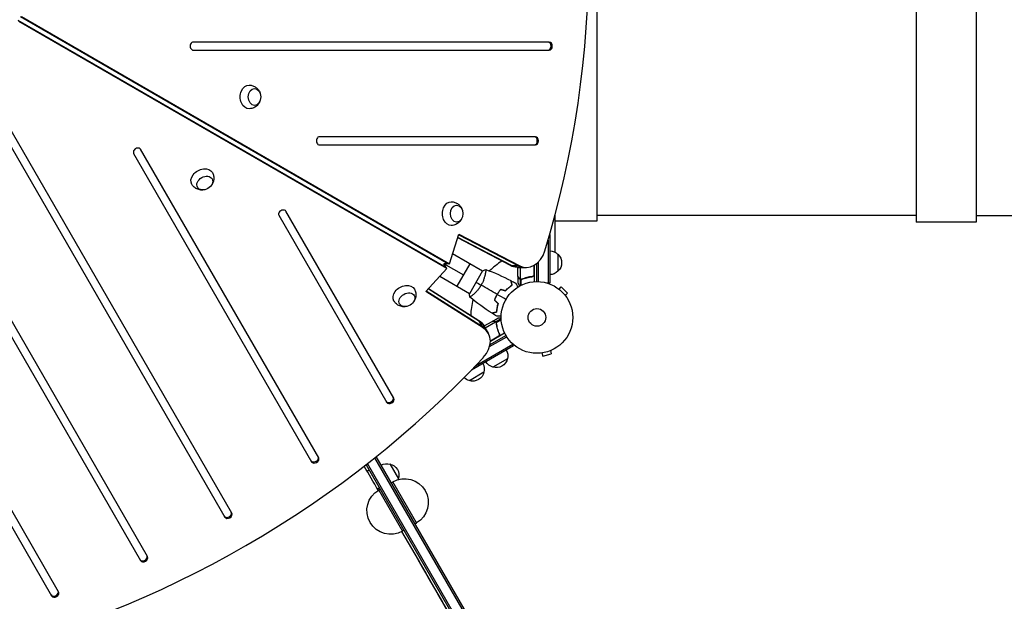
# Model space of a CAD drawing. Units: millimetres. Extents: x -5684 to 5219, y -4861 to 6090.
# Drawn here: x -751 to 704, y 1721 to 2581 of the extents above; entities that cross this region are included whole.
import ezdxf

# ---------------------------------------------------------------- set-up
doc = ezdxf.new("R2010")
doc.units = ezdxf.units.MM
doc.header["$LTSCALE"] = 20
doc.layers.add('2d', color=230, linetype='Continuous')

msp = doc.modelspace()

# ---------------------------------------------------------------- linework, layer by layer
at = {"layer": '2d'}
for p, q in [((102.5, 2283.6), (102.5, 3079.6)), ((573.8, 3081.7), (573.8, 2281.6)), ((662.7, 3081.7), (662.7, 2281.6)), ((-120.6, 2214.3), (-753, 2579.4)), ((-119.8, 2212.9), (-752.2, 2578)), ((-749.8, 2585.1), (-117.4, 2219.9)), ((-748.1, 2585.1), (-115.7, 2219.9)), ((31.7, 2547.6), (-494.5, 2547.6)), ((-494.5, 2535.6), (31.7, 2535.6)), ((-437.4, 1851.5), (-797.2, 2474.7)), ((-807.6, 2468.7), (-447.8, 1845.5)), ((11.3, 2407.6), (-307.9, 2407.6)), ((-309.1, 1933.3), (-572.2, 2389.1)), ((-307.9, 2395.6), (11.3, 2395.6)), ((-582.6, 2383.1), (-319.5, 1927.3)), ((-368, 2291.5), (-208.5, 2015.1)), ((-198.1, 2021.1), (-357.6, 2297.5)), ((40.5, 2236.8), (40.5, 2292.3)), ((573.8, 2291.1), (102.5, 2291.1)), ((662.7, 2291.1), (734.2, 2291.1)), ((40.5, 2283.6), (102.5, 2283.6)), ((662.7, 2281.6), (573.8, 2281.6)), ((-115.7, 2219.9), (-101.7, 2263.7)), ((-25.7, 2217.2), (-103.5, 2258)), ((-24, 2217.2), (-103.3, 2258.7)), ((-102, 2262.9), (-14.6, 2217.2)), ((-101.7, 2263.7), (-13, 2217.2)), ((32.5, 2263.4), (32.5, 2191.4)), ((-562, 1787.3), (-825.1, 2243.1)), ((30, 2254.8), (30, 2191.4)), ((-835.5, 2237.1), (-572.4, 1781.3)), ((-67.1, 2209.1), (-111.1, 2234.5)), ((44.5, 2233.9), (44.5, 2208.9)), ((-150.7, 2178.9), (-119.8, 2212.9)), ((-115.7, 2219.9), (-123.9, 2219.9)), ((-119.8, 2212.9), (-123.9, 2219.9)), ((-94.8, 2203.1), (-123.9, 2219.9)), ((-104.3, 2186.7), (-85.3, 2219.6)), ((-25.7, 2217.2), (-13, 2217.2)), ((-14.9, 2214.5), (-2.2, 2214.5)), ((-14.5, 2201.1), (-14.5, 2214.5)), ((-11.3, 2214.5), (-11.3, 2197)), ((9.1, 2217.5), (9.1, 2203)), ((9.3, 2204), (9.3, 2217.6)), ((9.5, 2217.7), (9.5, 2193.5)), ((13.5, 2219.9), (12.8, 2219.9)), ((13.5, 2193.6), (13.5, 2220.5)), ((16, 2193.6), (16, 2222.8)), ((-130.1, 2201.6), (-86.1, 2176.2)), ((-66.8, 2209.5), (-86.3, 2175.7)), ((-62.6, 2206.5), (-62.6, 2206.5)), ((-14.5, 2200.9), (-14.5, 2191.1)), ((-14.5, 2200.9), (-14.4, 2200.9)), ((-12.9, 2198.1), (-12.8, 2198.1)), ((-6.3, 2198.1), (-5.7, 2198.1)), ((5.7, 2200.9), (7.2, 2200.9)), ((-146.7, 2183.3), (-72.4, 2136.3)), ((-11.5, 2196.9), (-11.5, 2187.3)), ((-11.5, 2196.9), (-10.9, 2196.9)), ((-10.3, 2196.6), (-10.3, 2196.6)), ((-10.2, 2196.6), (-10.2, 2188)), ((-9.7, 2196.9), (-9, 2196.9)), ((32.5, 2191.4), (28.6, 2191.4)), ((44.9, 2183.3), (44.9, 2183.3)), ((44.9, 2183.3), (44.9, 2183.3)), ((46.1, 2182.4), (49.5, 2185.8)), ((58.7, 2176.6), (49.5, 2185.8)), ((-66, 2125.2), (-150.7, 2178.9)), ((-66.9, 2126.7), (-150.2, 2179.5)), ((-71.6, 2134.8), (-147.2, 2182.7)), ((-81.6, 2173.6), (-81.6, 2173.6)), ((-46.2, 2172.8), (-46.4, 2172.9)), ((-44.2, 2176.3), (-44.4, 2176.4)), ((55.3, 2173.2), (58.7, 2176.6)), ((56.2, 2172), (56.2, 2172.1)), ((56.2, 2172), (56.2, 2172)), ((-52.7, 2134.7), (-44.2, 2139.6)), ((-66, 2125.2), (-72.4, 2136.3)), ((-58.3, 2117.3), (-64.6, 2128.3)), ((-64.5, 2128), (-52.9, 2134.6)), ((-62.8, 2125.1), (-47.7, 2133.9)), ((-52.7, 2134.7), (-52.7, 2134.6)), ((-49.5, 2134.7), (-49.4, 2134.6)), ((-47.7, 2134.2), (-39.5, 2138.9)), ((-47.7, 2134.2), (-47.4, 2133.6)), ((-47.1, 2133.1), (-47.1, 2133.1)), ((-46.8, 2133.2), (-39.4, 2137.5)), ((-46.8, 2132.6), (-46.5, 2132)), ((-46.2, 2129), (-45.9, 2128.5)), ((-56.4, 2097.4), (-31.1, 2112)), ((-55.7, 2100.7), (-32.4, 2114.1)), ((-55.2, 2105.6), (-34.3, 2117.7)), ((-55.2, 2106), (-42.7, 2113.2)), ((-43.5, 2112.6), (-55.2, 2105.8)), ((-42.6, 2117.2), (-41.9, 2115.9)), ((-21, 2098.8), (-83.3, 2062.8)), ((-77.1, 2069.3), (-22.2, 2100.9)), ((-55.5, 2101.6), (-55.1, 2101)), ((-21, 2098.8), (-22.9, 2102.1)), ((19.3, 2087.9), (19.4, 2088)), ((19.3, 2087.9), (19.3, 2087.9)), ((20.8, 2088.1), (22.1, 2083.5)), ((22.1, 2083.5), (34.6, 2086.9)), ((33.4, 2091.5), (34.6, 2086.9)), ((34.7, 2092.1), (34.8, 2092.1)), ((34.8, 2092.1), (34.8, 2092.1)), ((-30.2, 2079.6), (-51.8, 2067.1)), ((-64.8, 2059.6), (-86.4, 2047.1)), ((-693.4, 1735.1), (-853, 2011.5)), ((-863.4, 2005.5), (-703.8, 1729.1)), ((-239, 1923), (663.7, 359.5)), ((665.8, 360.7), (-237, 1924.5)), ((678, 367.7), (-225.9, 1933.3)), ((680.1, 369), (-223.9, 1934.9)), ((-203.8, 1924), (-191.3, 1902.3)), ((-234.3, 1914.8), (-237.3, 1913)), ((-201.7, 1896.3), (-199.5, 1897.5)), ((-164.5, 1836.9), (-199.5, 1897.5)), ((-219.3, 1888.8), (-222.3, 1887)), ((-218.1, 1886.8), (-220.3, 1885.5)), ((-220.3, 1885.5), (-185.3, 1824.9)), ((-166.7, 1835.6), (-164.5, 1836.9)), ((-183.1, 1826.1), (-185.3, 1824.9))]:
    msp.add_line(p, q, dxfattribs=at)
for radius in [53, 13]:
    msp.add_circle((13.5, 2140.6), radius, dxfattribs=at)
at = {"layer": '2d', "extrusion": (0, 0, -1)}
for centre, radius, start, end in [((-32.3, 2221.9), 17, 90.6413, 135.8135), ((-33, 2221.4), 17, 132.6679, 227.3321), ((-32.3, 2220.9), 17, 224.1865, 269.3587), ((46.6, 2084.2), 17, 150.6413, 195.8135), ((81.3, 2064.2), 17, 150.6413, 195.8135), ((47.5, 2083.7), 17, 284.1865, 329.3587), ((46.7, 2083.4), 17, 192.6679, 287.3321), ((81.4, 2063.4), 17, 192.6679, 287.3321), ((82.2, 2063.7), 17, 284.1865, 314.9954), ((208.3, 1907.5), 17, 60.6413, 105.8135), ((207.5, 1907.4), 17, 102.6679, 197.3321), ((182, 1867.2), 35, 60, 240), ((207.8, 1906.6), 17, 194.1865, 200.0929), ((202.8, 1855.2), 35, 240, 60)]:
    msp.add_arc(centre, radius, start, end, dxfattribs=at)
at = {"layer": '2d'}
for start, end in [(121.9072, 135.5125), (164.4878, 178.093)]:
    msp.add_arc((13.5, 2140.6), 98, start, end, dxfattribs=at)
for centre, major_axis, start_param, end_param in [((-772.4, 2681.6), (0, 1160.7), 4.321346, 5.103432), ((-494.5, 2541.6), (0, 6), 0, 3.141593), ((30, 2541.6), (0, 6), 3.141593, 6.283185), ((31.7, 2541.6), (0, 6), 3.141593, 6.283185), ((-307.9, 2401.6), (0, 6), 0, 3.141593), ((9.6, 2401.6), (0, 6), 3.141593, 6.283185), ((11.3, 2401.6), (0, 6), 3.141593, 6.283185), ((-577.4, 2386.1), (5.2, 3), 0, 3.141593), ((-362.8, 2294.5), (5.2, 3), 0, 3.141593), ((-2.2, 2254.5), (0, 40), 2.770193, 4.321346), ((-13.2, 2254.5), (0, 40), 2.770193, 3.141593), ((-3.8, 2254.5), (0, 40), 2.770193, 3.141593), ((-3.8, 2254.5), (0, 40), 2.770193, 3.141593), ((-98.4, 2106.8), (34.6, 20), 0, 0.3714), ((-93.8, 2098.7), (34.6, 20), 0, 0.3714), ((-93.8, 2098.7), (34.6, 20), 0, 0.3714), ((-92.9, 2097.3), (34.6, 20), -1.179753, 0.3714), ((-848, 2550.8), (1005.2, 580.3), 4.321346, 5.103432), ((-204.1, 2019.5), (5.2, 3), 3.141593, 6.283185), ((-203.3, 2018.1), (5.2, 3), 3.141593, 6.283185), ((-315.1, 1931.8), (5.2, 3), 3.141593, 6.283185), ((-314.3, 1930.3), (5.2, 3), 3.141593, 6.283185), ((-443.4, 1850), (5.2, 3), 3.141593, 6.283185), ((-442.6, 1848.5), (5.2, 3), 3.141593, 6.283185), ((-568, 1785.8), (5.2, 3), 3.141593, 6.283185), ((-567.2, 1784.3), (5.2, 3), 3.141593, 6.283185), ((-699.5, 1733.5), (5.2, 3), 3.141593, 6.283185), ((-698.6, 1732.1), (5.2, 3), 3.141593, 6.283185)]:
    msp.add_ellipse(centre, major_axis=major_axis, ratio=0.74345, start_param=start_param, end_param=end_param, dxfattribs=at)
at = {"layer": '2d', "extrusion": (0, 0, -1)}
for centre, major_axis, start_param, end_param in [((-412, 2466.5), (0, 17.5), 3.12915, 6.295628), ((-403.9, 2466.5), (0, 12.5), 3.141593, 9.424778), ((-481.4, 2346.1), (15.2, 8.7), 3.12915, 6.295628), ((-477.4, 2339.2), (10.8, 6.2), 3.141593, 9.424778), ((-113.2, 2294), (0, 17.5), 3.12915, 6.295628), ((-105.2, 2294), (0, 12.5), 3.141593, 9.424778), ((-14.9, 2254.5), (0, 40), 3.141593, 3.512993), ((-13.2, 2254.5), (0, 40), 3.141593, 3.512993), ((-182.7, 2173.7), (15.2, 8.7), 3.12915, 6.295628), ((-178.7, 2166.7), (10.8, 6.2), 3.141593, 9.424778), ((-99.3, 2108.3), (34.6, 20), -0.3714, 0), ((-98.4, 2106.8), (34.6, 20), -0.3714, 0)]:
    msp.add_ellipse(centre, major_axis=major_axis, ratio=0.74345, start_param=start_param, end_param=end_param, dxfattribs=at)
at = {"layer": '2d'}
for points, knots in [([(-411.8, 2484), (-410, 2484), (-408.1, 2483.6), (-404.7, 2482.5), (-403.2, 2481.6), (-400.3, 2479.5), (-399.2, 2478.3), (-397.1, 2475.5), (-396.3, 2474), (-395.7, 2472.4), (-395.7, 2472.2), (-395.6, 2472.1)], [0.012443, 0.012443, 0.012443, 0.012443, 0.250402, 0.250402, 0.500153, 0.500153, 0.782364, 0.782364, 1.115972, 1.115972, 1.147929, 1.147929, 1.147929, 1.147929]), ([(-395.6, 2460.9), (-396.2, 2459.3), (-396.9, 2457.7), (-399.2, 2454.7), (-400.6, 2453.2), (-404, 2450.9), (-405.8, 2450), (-409.1, 2449.2), (-410.5, 2449), (-411.8, 2449)], [1.993664, 1.993664, 1.993664, 1.993664, 2.344042, 2.344042, 2.680571, 2.680571, 2.956606, 2.956606, 3.12915, 3.12915, 3.12915, 3.12915]), ([(-466.2, 2354.8), (-465.3, 2353.1), (-464.7, 2351.4), (-464, 2347.9), (-464, 2346.1), (-464.3, 2342.6), (-464.8, 2341), (-466.2, 2337.8), (-467.1, 2336.4), (-468.2, 2335), (-468.3, 2334.9), (-468.4, 2334.8)], [0.012443, 0.012443, 0.012443, 0.012443, 0.250402, 0.250402, 0.500153, 0.500153, 0.782364, 0.782364, 1.115972, 1.115972, 1.147929, 1.147929, 1.147929, 1.147929]), ([(-478.1, 2329.2), (-479.7, 2328.9), (-481.5, 2328.7), (-485.3, 2329.1), (-487.3, 2329.6), (-491, 2331.5), (-492.7, 2332.6), (-495, 2335), (-495.8, 2336.1), (-496.5, 2337.3)], [1.993664, 1.993664, 1.993664, 1.993664, 2.344042, 2.344042, 2.680571, 2.680571, 2.956606, 2.956606, 3.12915, 3.12915, 3.12915, 3.12915]), ([(-113.1, 2311.5), (-111.2, 2311.5), (-109.4, 2311.2), (-106, 2310), (-104.4, 2309.1), (-101.6, 2307.1), (-100.4, 2305.8), (-98.4, 2303.1), (-97.6, 2301.6), (-97, 2299.9), (-97, 2299.8), (-96.9, 2299.6)], [0.012443, 0.012443, 0.012443, 0.012443, 0.250402, 0.250402, 0.500153, 0.500153, 0.782364, 0.782364, 1.115972, 1.115972, 1.147929, 1.147929, 1.147929, 1.147929]), ([(-96.9, 2288.4), (-97.4, 2286.9), (-98.2, 2285.3), (-100.4, 2282.2), (-101.9, 2280.7), (-105.3, 2278.4), (-107.1, 2277.6), (-110.4, 2276.7), (-111.7, 2276.6), (-113.1, 2276.5)], [1.993664, 1.993664, 1.993664, 1.993664, 2.344042, 2.344042, 2.680571, 2.680571, 2.956606, 2.956606, 3.12915, 3.12915, 3.12915, 3.12915]), ([(-62.2, 2211.5), (-62.2, 2211.5), (-62.2, 2211.5), (-62.2, 2211.5), (-62.2, 2211.5), (-62.2, 2211.5), (-62.1, 2211.4), (-62.1, 2211.4), (-62.1, 2211.3), (-62.1, 2211.1), (-62.1, 2210.7), (-62.1, 2209.9), (-62.1, 2209.6), (-62.2, 2208.8), (-62.3, 2208.5), (-62.5, 2207.2), (-62.6, 2206.2), (-62.9, 2204.8), (-63, 2204.5), (-63.1, 2203.9), (-63.1, 2203.6), (-63.4, 2202.7), (-63.5, 2202.1), (-63.8, 2200.8), (-64, 2200.1), (-64.4, 2199.1), (-64.5, 2198.7), (-64.7, 2198), (-64.8, 2197.6), (-65.4, 2195.8), (-66, 2194.3), (-67, 2192.1), (-67.4, 2191.3), (-68.2, 2189.8), (-68.6, 2189), (-69, 2188.3)], [0.12220864, 0.12220864, 0.12220864, 0.12220864, 0.12268837, 0.12268837, 0.12524335, 0.12524335, 0.12652085, 0.12652085, 0.12779834, 0.12779834, 0.13290832, 0.13290832, 0.13546331, 0.13546331, 0.1380183, 0.1380183, 0.14312827, 0.14312827, 0.14440577, 0.14440577, 0.14568326, 0.14568326, 0.14823825, 0.14823825, 0.15079324, 0.15079324, 0.15207073, 0.15207073, 0.15334823, 0.15334823, 0.15845821, 0.15845821, 0.16101319, 0.16101319, 0.16356818, 0.16356818, 0.16356818, 0.16356818]), ([(-14.5, 2201.1), (-14.4, 2200.9), (-14.2, 2200.6), (-13.7, 2199.6), (-13.3, 2199), (-12.9, 2198.3)], [0, 0, 0, 0, 0.00517024, 0.00517024, 0.01034048, 0.01034048, 0.01034048, 0.01034048]), ([(-12.9, 2198.3), (-12.8, 2198.2), (-12.7, 2198), (-12.5, 2197.8), (-12.4, 2197.7), (-12.1, 2197.4), (-11.9, 2197.3), (-11.6, 2197.1)], [0, 0, 0, 0, 0.001089402, 0.001089402, 0.002178803, 0.002178803, 0.004357607, 0.004357607, 0.004357607, 0.004357607]), ([(-11.5, 2196.9), (-11.7, 2196.9), (-11.8, 2197), (-12, 2197.1), (-12.1, 2197.2), (-12.2, 2197.3), (-12.2, 2197.3), (-12.2, 2197.3), (-12.3, 2197.4), (-12.3, 2197.4), (-12.3, 2197.4), (-12.5, 2197.6), (-12.7, 2197.8), (-12.9, 2198.1)], [0, 0, 0, 0, 0.25, 0.25, 0.375, 0.4375, 0.46875, 0.484375, 0.492188, 0.492188, 0.5, 0.5, 1, 1, 1, 1]), ([(6.6, 2201), (3.8, 2200.7), (1, 2200.2), (-4.2, 2198.8), (-6.8, 2198), (-9.2, 2197)], [0, 0, 0, 0, 0.00859307, 0.00859307, 0.01718614, 0.01718614, 0.01718614, 0.01718614]), ([(-9.2, 2196.8), (-6.7, 2197.8), (-4.2, 2198.7), (-0.2, 2199.7), (1.2, 2200), (3.3, 2200.4), (4, 2200.5), (5.4, 2200.7), (6.1, 2200.8), (6.8, 2200.9)], [0, 0, 0, 0, 0.00869705, 0.00869705, 0.01304558, 0.01304558, 0.01521984, 0.01521984, 0.01739411, 0.01739411, 0.01739411, 0.01739411]), ([(9.1, 2203), (9, 2202.8), (8.9, 2202.5), (8.7, 2202.2), (8.6, 2202.1), (8.4, 2201.9), (8.3, 2201.8), (7.9, 2201.5), (7.7, 2201.4), (7.2, 2201.1), (6.9, 2201.1), (6.6, 2201)], [0.001013661, 0.001013661, 0.001013661, 0.001013661, 0.001852653, 0.001852653, 0.002272148, 0.002272148, 0.002691644, 0.002691644, 0.003530636, 0.003530636, 0.004369628, 0.004369628, 0.004369628, 0.004369628]), ([(9.5, 2203.8), (9.5, 2203.7), (9.5, 2203.5), (9.4, 2203.1), (9.4, 2202.9), (9.2, 2202.6), (9.1, 2202.4), (9, 2202.1), (8.8, 2202), (8.6, 2201.7), (8.5, 2201.6), (8.2, 2201.4), (8, 2201.3), (7.7, 2201.1), (7.5, 2201), (7.2, 2200.9), (7, 2200.9), (6.8, 2200.9)], [0, 0, 0, 0, 0.000547172, 0.000547172, 0.001094344, 0.001094344, 0.001641516, 0.001641516, 0.002188688, 0.002188688, 0.00273586, 0.00273586, 0.003283032, 0.003283032, 0.003830204, 0.003830204, 0.004377377, 0.004377377, 0.004377377, 0.004377377]), ([(-69, 2188.3), (-69.4, 2187.5), (-69.9, 2186.8), (-70.8, 2185.4), (-71.3, 2184.7), (-72, 2183.7), (-72.3, 2183.3), (-72.8, 2182.7), (-73, 2182.4), (-73.8, 2181.4), (-74.3, 2180.8), (-75.3, 2179.6), (-75.8, 2179.1), (-76.8, 2178), (-77.3, 2177.5), (-78.7, 2176.1), (-79.6, 2175.2), (-80.9, 2174.1), (-81.3, 2173.8), (-82.1, 2173.1), (-82.5, 2172.8), (-83.5, 2172), (-84.1, 2171.6), (-84.8, 2171.2), (-85, 2171), (-85.3, 2170.9), (-85.4, 2170.8), (-85.5, 2170.7), (-85.6, 2170.7), (-85.6, 2170.7), (-85.7, 2170.7), (-85.7, 2170.8), (-85.7, 2170.8), (-85.7, 2170.8), (-85.7, 2170.8), (-85.7, 2170.8)], [0.16356818, 0.16356818, 0.16356818, 0.16356818, 0.1661247, 0.1661247, 0.16868122, 0.16868122, 0.16995948, 0.16995948, 0.17123774, 0.17123774, 0.17379425, 0.17379425, 0.17635077, 0.17635077, 0.17890729, 0.17890729, 0.18402032, 0.18402032, 0.18657684, 0.18657684, 0.18913336, 0.18913336, 0.19424639, 0.19424639, 0.19680291, 0.19680291, 0.19935943, 0.19935943, 0.20063769, 0.20063769, 0.20191595, 0.20191595, 0.20447247, 0.20447247, 0.20490292, 0.20490292, 0.20490292, 0.20490292]), ([(-33.1, 2180.3), (-32.2, 2181.2), (-31.4, 2182.1), (-29.7, 2183.6), (-28.8, 2184.4), (-27.2, 2185.7), (-26.4, 2186.3), (-24.8, 2187.5), (-24, 2188), (-23.3, 2188.4)], [0, 0, 0, 0, 0.00398181, 0.00398181, 0.00796362, 0.00796362, 0.01194542, 0.01194542, 0.01592723, 0.01592723, 0.01592723, 0.01592723]), ([(-33, 2180.1), (-32.1, 2181), (-31.3, 2181.9), (-29.6, 2183.5), (-28.7, 2184.2), (-27.4, 2185.2), (-27, 2185.6), (-26.2, 2186.2), (-25.8, 2186.5), (-24.6, 2187.4), (-23.8, 2187.9), (-23.1, 2188.3)], [0, 0, 0, 0, 0.00404294, 0.00404294, 0.00808588, 0.00808588, 0.01010735, 0.01010735, 0.01212882, 0.01212882, 0.01617176, 0.01617176, 0.01617176, 0.01617176]), ([(-23.3, 2188.4), (-23.5, 2189.2), (-23.7, 2189.9), (-24, 2191.2), (-24.2, 2191.8), (-24.4, 2192.6), (-24.5, 2192.8), (-24.6, 2193.3), (-24.6, 2193.5), (-24.8, 2194.1), (-24.9, 2194.4), (-25, 2194.7), (-25, 2194.8), (-25, 2194.9), (-25, 2194.9), (-25, 2195), (-25, 2195), (-25, 2195), (-25, 2195), (-25, 2195), (-25, 2195), (-25, 2195)], [0, 0, 0, 0, 0.00350666, 0.00350666, 0.00701332, 0.00701332, 0.00876665, 0.00876665, 0.01051997, 0.01051997, 0.01402663, 0.01402663, 0.01577996, 0.01577996, 0.01753329, 0.01753329, 0.02103995, 0.02103995, 0.02454661, 0.02454661, 0.02744921, 0.02744921, 0.02744921, 0.02744921]), ([(-23.1, 2188.3), (-23.3, 2189.1), (-23.4, 2189.8), (-23.8, 2191.1), (-23.9, 2191.7), (-24.2, 2192.5), (-24.2, 2192.7), (-24.3, 2193.2), (-24.4, 2193.4), (-24.6, 2194), (-24.6, 2194.3), (-24.7, 2194.6), (-24.7, 2194.6), (-24.8, 2194.7), (-24.8, 2194.8), (-24.8, 2194.8), (-24.8, 2194.8), (-24.8, 2194.8), (-24.8, 2194.8), (-24.8, 2194.9), (-24.8, 2194.9), (-24.8, 2194.9), (-24.8, 2194.9), (-24.8, 2194.9)], [0, 0, 0, 0, 0.0035063, 0.0035063, 0.0070126, 0.0070126, 0.00876575, 0.00876575, 0.0105189, 0.0105189, 0.0140252, 0.0140252, 0.01577835, 0.01577835, 0.01665493, 0.01665493, 0.0175315, 0.0175315, 0.02103781, 0.02103781, 0.02454411, 0.02454411, 0.0274484, 0.0274484, 0.0274484, 0.0274484]), ([(-17.9, 2191.1), (-17.9, 2191.1), (-17.9, 2191.1), (-17.8, 2191.1), (-17.8, 2191.1), (-17.8, 2191), (-17.8, 2191), (-17.8, 2191), (-17.8, 2191), (-17.8, 2190.9), (-17.7, 2190.8), (-17.5, 2190.5), (-17.3, 2190.1), (-16.9, 2189.5), (-16.8, 2189.2), (-16.5, 2188.7), (-16.3, 2188.4), (-15.8, 2187.4), (-15.4, 2186.8), (-14.9, 2185.9), (-14.8, 2185.7), (-14.7, 2185.5)], [0.03093242, 0.03093242, 0.03093242, 0.03093242, 0.03756195, 0.03756195, 0.04131815, 0.04131815, 0.04225719, 0.04225719, 0.04319624, 0.04319624, 0.04507434, 0.04507434, 0.04883054, 0.04883054, 0.05070863, 0.05070863, 0.05258673, 0.05258673, 0.05634293, 0.05634293, 0.05718589, 0.05718589, 0.05718589, 0.05718589]), ([(-14.5, 2191.1), (-14.5, 2191.1), (-14.4, 2191), (-14.3, 2190.7), (-14.2, 2190.6), (-14, 2190.3), (-14, 2190.2), (-13.9, 2190), (-13.8, 2189.9), (-13.8, 2189.9), (-13.4, 2189.2), (-12.8, 2188.2), (-12.1, 2187)], [0.5, 0.5, 0.5, 0.5, 0.625, 0.625, 0.6875, 0.6875, 0.71875, 0.734375, 0.734375, 0.75, 0.75, 0.9464969, 0.9464969, 0.9464969, 0.9464969]), ([(-10.6, 2196.6), (-10.8, 2196.7), (-11, 2196.7), (-11.3, 2196.8), (-11.4, 2196.8), (-11.5, 2196.9)], [0.000526185, 0.000526185, 0.000526185, 0.000526185, 0.001315456, 0.001315456, 0.002104727, 0.002104727, 0.002104727, 0.002104727]), ([(-10.3, 2196.8), (-10.5, 2196.8), (-10.6, 2196.8), (-10.9, 2196.9), (-11.1, 2196.9), (-11.3, 2197)], [0.001328787, 0.001328787, 0.001328787, 0.001328787, 0.001872455, 0.001872455, 0.002416124, 0.002416124, 0.002416124, 0.002416124]), ([(-167.5, 2182.3), (-166.6, 2180.7), (-166, 2178.9), (-165.3, 2175.4), (-165.2, 2173.6), (-165.6, 2170.1), (-166.1, 2168.5), (-167.5, 2165.3), (-168.4, 2163.9), (-169.5, 2162.6), (-169.6, 2162.4), (-169.7, 2162.3)], [0.012443, 0.012443, 0.012443, 0.012443, 0.250402, 0.250402, 0.500153, 0.500153, 0.782364, 0.782364, 1.115972, 1.115972, 1.147929, 1.147929, 1.147929, 1.147929]), ([(-45.4, 2174.6), (-46.2, 2173.3), (-46.9, 2171.9), (-47.9, 2169.8), (-48.2, 2169.1), (-48.8, 2167.6), (-49, 2166.9), (-49.3, 2166.2)], [0.009405818, 0.009405818, 0.009405818, 0.009405818, 0.01410835, 0.01410835, 0.016459616, 0.016459616, 0.018810883, 0.018810883, 0.018810883, 0.018810883]), ([(-45.3, 2174.5), (-46, 2173.2), (-46.7, 2171.8), (-47.7, 2169.8), (-48, 2169.1), (-48.5, 2167.7), (-48.8, 2167), (-49.1, 2166.3)], [0.009233803, 0.009233803, 0.009233803, 0.009233803, 0.013850802, 0.013850802, 0.016159301, 0.016159301, 0.0184678, 0.0184678, 0.0184678, 0.0184678]), ([(-40.1, 2182.2), (-41, 2181.1), (-42, 2179.9), (-43.3, 2178), (-43.8, 2177.3), (-44.6, 2176), (-45, 2175.3), (-45.4, 2174.6)], [0, 0, 0, 0, 0.004702909, 0.004702909, 0.007054363, 0.007054363, 0.009405818, 0.009405818, 0.009405818, 0.009405818]), ([(-40, 2182), (-41, 2180.8), (-41.9, 2179.7), (-43.2, 2177.8), (-43.6, 2177.2), (-44.5, 2175.9), (-44.9, 2175.2), (-45.3, 2174.5)], [0, 0, 0, 0, 0.004616902, 0.004616902, 0.006925353, 0.006925353, 0.009233803, 0.009233803, 0.009233803, 0.009233803]), ([(-179.4, 2156.7), (-181, 2156.4), (-182.8, 2156.3), (-186.6, 2156.7), (-188.6, 2157.2), (-192.3, 2159), (-193.9, 2160.2), (-196.3, 2162.6), (-197.1, 2163.6), (-197.8, 2164.8)], [1.993664, 1.993664, 1.993664, 1.993664, 2.344042, 2.344042, 2.680571, 2.680571, 2.956606, 2.956606, 3.12915, 3.12915, 3.12915, 3.12915]), ([(-44.2, 2161.1), (-44.5, 2159.9), (-44.8, 2158.8), (-45.3, 2156.5), (-45.5, 2155.4), (-45.9, 2153.3), (-46, 2152.3), (-46.2, 2150.3), (-46.3, 2149.4), (-46.3, 2148.6)], [0, 0, 0, 0, 0.00398181, 0.00398181, 0.00796362, 0.00796362, 0.01194542, 0.01194542, 0.01592723, 0.01592723, 0.01592723, 0.01592723]), ([(-43.9, 2161.2), (-44.3, 2159.9), (-44.6, 2158.8), (-45.1, 2156.5), (-45.4, 2155.4), (-45.6, 2153.8), (-45.7, 2153.2), (-45.8, 2152.2), (-45.9, 2151.7), (-46, 2150.2), (-46.1, 2149.3), (-46.1, 2148.4)], [0, 0, 0, 0, 0.00404294, 0.00404294, 0.00808588, 0.00808588, 0.01010735, 0.01010735, 0.01212882, 0.01212882, 0.01617176, 0.01617176, 0.01617176, 0.01617176]), ([(-46.3, 2148.6), (-47, 2148.4), (-47.7, 2148.2), (-49, 2147.8), (-49.6, 2147.7), (-50.4, 2147.5), (-50.7, 2147.4), (-51.1, 2147.3), (-51.3, 2147.2), (-51.9, 2147.1), (-52.2, 2147), (-52.5, 2146.9), (-52.6, 2146.9), (-52.8, 2146.8), (-52.8, 2146.8), (-52.8, 2146.8), (-52.8, 2146.8), (-52.9, 2146.8), (-52.9, 2146.8), (-52.9, 2146.8), (-52.9, 2146.8), (-52.9, 2146.8)], [0, 0, 0, 0, 0.00350666, 0.00350666, 0.00701332, 0.00701332, 0.00876665, 0.00876665, 0.01051997, 0.01051997, 0.01402663, 0.01402663, 0.01577996, 0.01577996, 0.01753329, 0.01753329, 0.02103995, 0.02103995, 0.02454661, 0.02454661, 0.02744921, 0.02744921, 0.02744921, 0.02744921]), ([(-46.1, 2148.4), (-46.8, 2148.2), (-47.5, 2148), (-48.8, 2147.7), (-49.4, 2147.5), (-50.2, 2147.3), (-50.5, 2147.3), (-50.9, 2147.1), (-51.1, 2147.1), (-51.7, 2146.9), (-52, 2146.8), (-52.3, 2146.8), (-52.4, 2146.7), (-52.5, 2146.7), (-52.5, 2146.7), (-52.6, 2146.7), (-52.6, 2146.7), (-52.6, 2146.7), (-52.6, 2146.7), (-52.6, 2146.7), (-52.6, 2146.7), (-52.6, 2146.7), (-52.6, 2146.7), (-52.6, 2146.7)], [0, 0, 0, 0, 0.0035063, 0.0035063, 0.0070126, 0.0070126, 0.00876575, 0.00876575, 0.0105189, 0.0105189, 0.0140252, 0.0140252, 0.01577835, 0.01577835, 0.01665493, 0.01665493, 0.0175315, 0.0175315, 0.02103781, 0.02103781, 0.02454411, 0.02454411, 0.0274484, 0.0274484, 0.0274484, 0.0274484]), ([(-39.5, 2142.6), (-39.7, 2142.6), (-39.9, 2142.6), (-40.9, 2142.6), (-41.7, 2142.6), (-42.8, 2142.6), (-43.1, 2142.6), (-43.7, 2142.6), (-44, 2142.6), (-44.6, 2142.6), (-44.8, 2142.6), (-45.2, 2142.6), (-45.4, 2142.6), (-45.6, 2142.6), (-45.7, 2142.6), (-45.8, 2142.6), (-45.8, 2142.6), (-45.8, 2142.6), (-45.8, 2142.6), (-45.8, 2142.6), (-45.9, 2142.6), (-45.9, 2142.6), (-45.9, 2142.6), (-45.9, 2142.6)], [0.00292478, 0.00292478, 0.00292478, 0.00292478, 0.00379004, 0.00379004, 0.00758008, 0.00758008, 0.0094751, 0.0094751, 0.01137012, 0.01137012, 0.01326514, 0.01326514, 0.01516016, 0.01516016, 0.01705518, 0.01705518, 0.01800269, 0.01800269, 0.0189502, 0.0189502, 0.02274024, 0.02274024, 0.02935902, 0.02935902, 0.02935902, 0.02935902]), ([(-39.5, 2139.6), (-40, 2139.6), (-40.5, 2139.6), (-41.3, 2139.6), (-41.6, 2139.6), (-42.1, 2139.6), (-42.3, 2139.6), (-42.5, 2139.6), (-42.6, 2139.6), (-42.7, 2139.6), (-43.7, 2139.6), (-44.2, 2139.6), (-44.2, 2139.6)], [0.0535023, 0.0535023, 0.0535023, 0.0535023, 0.125, 0.125, 0.1875, 0.1875, 0.21875, 0.234375, 0.234375, 0.25, 0.25, 0.5, 0.5, 0.5, 0.5]), ([(-49.7, 2134.6), (-50.5, 2134.6), (-51.2, 2134.6), (-52.3, 2134.6), (-52.7, 2134.6), (-52.9, 2134.6)], [0, 0, 0, 0, 0.00517024, 0.00517024, 0.01034048, 0.01034048, 0.01034048, 0.01034048]), ([(-48, 2134.1), (-48.2, 2134.3), (-48.5, 2134.4), (-48.9, 2134.5), (-49, 2134.6), (-49.3, 2134.6), (-49.5, 2134.6), (-49.7, 2134.6)], [0, 0, 0, 0, 0.00218234, 0.00218234, 0.003273511, 0.003273511, 0.004364681, 0.004364681, 0.004364681, 0.004364681]), ([(-49.5, 2134.7), (-49.3, 2134.7), (-49.2, 2134.7), (-48.9, 2134.7), (-48.8, 2134.7), (-48.7, 2134.6), (-48.7, 2134.6), (-48.6, 2134.6), (-48.6, 2134.6), (-48.5, 2134.6), (-48.5, 2134.6), (-48.5, 2134.6), (-48.2, 2134.5), (-48, 2134.3), (-47.7, 2134.2)], [0, 0, 0, 0, 0.25, 0.25, 0.375, 0.375, 0.4375, 0.46875, 0.484375, 0.492187, 0.492187, 0.5, 0.5, 1, 1, 1, 1]), ([(-47.7, 2134.2), (-47.7, 2134.1), (-47.6, 2134.1), (-47.5, 2134), (-47.4, 2133.9), (-47.3, 2133.8), (-47.2, 2133.7), (-47, 2133.5), (-47, 2133.3), (-46.9, 2133.2)], [0, 0, 0, 0, 0.00051115, 0.00051115, 0.001022301, 0.001022301, 0.001533451, 0.001533451, 0.002044601, 0.002044601, 0.002044601, 0.002044601]), ([(-46.7, 2132), (-46.3, 2129.5), (-45.8, 2126.9), (-44.3, 2121.6), (-43.4, 2119), (-42.3, 2116.4)], [0, 0, 0, 0, 0.00859307, 0.00859307, 0.01718614, 0.01718614, 0.01718614, 0.01718614]), ([(-42, 2116.3), (-43.2, 2118.9), (-44.1, 2121.6), (-45, 2124.9), (-45.2, 2125.6), (-45.5, 2126.9), (-45.7, 2127.6), (-46.1, 2129.5), (-46.3, 2130.8), (-46.5, 2132.1)], [0.00267622, 0.00267622, 0.00267622, 0.00267622, 0.01136401, 0.01136401, 0.01353595, 0.01353595, 0.0157079, 0.0157079, 0.0200518, 0.0200518, 0.0200518, 0.0200518]), ([(-42, 2116.3), (-41.9, 2116.1), (-41.9, 2115.9), (-41.8, 2115.6), (-41.8, 2115.4), (-41.7, 2115.1), (-41.8, 2114.9), (-41.8, 2114.5), (-41.8, 2114.3), (-42, 2114), (-42, 2113.8), (-42.2, 2113.5), (-42.3, 2113.3), (-42.5, 2113.1), (-42.7, 2112.9), (-42.9, 2112.7), (-43.1, 2112.6), (-43.2, 2112.5)], [0, 0, 0, 0, 0.000547232, 0.000547232, 0.001094464, 0.001094464, 0.001641696, 0.001641696, 0.002188928, 0.002188928, 0.002736159, 0.002736159, 0.003283391, 0.003283391, 0.003830623, 0.003830623, 0.004377855, 0.004377855, 0.004377855, 0.004377855]), ([(-42.3, 2116.4), (-42.1, 2116.1), (-42.1, 2115.8), (-42, 2115.4), (-42, 2115.3), (-42, 2115), (-42, 2114.9), (-42.1, 2114.5), (-42.2, 2114.2), (-42.3, 2113.8), (-42.4, 2113.7), (-42.5, 2113.4), (-42.6, 2113.3), (-42.7, 2113.2)], [0, 0, 0, 0, 0.000839577, 0.000839577, 0.001259366, 0.001259366, 0.001679155, 0.001679155, 0.002518732, 0.002518732, 0.002938521, 0.002938521, 0.00335831, 0.00335831, 0.00335831, 0.00335831]), ([(-29.4, 1552.9), (-29.8, 1553.6), (-30.2, 1554.3), (-82.4, 1644.7), (-134.2, 1734.5), (-186.1, 1824.4)], [0.7486497, 0.7486497, 0.7486497, 0.7486497, 0.75, 0.75, 0.9224173, 0.9224173, 0.9224173, 0.9224173]), ([(174.5, 1199.8), (106.7, 1317.2), (38.5, 1435.3), (-81.9, 1643.8), (-134, 1734.1), (-186.1, 1824.4)], [0.5229012, 0.5229012, 0.5229012, 0.5229012, 0.75, 0.75, 0.922702, 0.922702, 0.922702, 0.922702])]:
    msp.add_open_spline(points, degree=3, knots=knots, dxfattribs=at)
for points in [[(-66.8, 2209.5), (-65.3, 2210.3), (-63.7, 2210.9), (-62.2, 2211.5)], [(-62.2, 2211.5), (-62.2, 2211.5), (-62.2, 2211.5), (-62.2, 2211.5)], [(-62.2, 2211.5), (-49.4, 2206.8), (-37, 2201.3), (-25, 2195)], [(-14.4, 2200.9), (-14.4, 2201), (-14.5, 2201.1), (-14.5, 2201.1)], [(9.1, 2203), (9.2, 2203.3), (9.3, 2203.7), (9.3, 2204)], [(-76.6, 2192.6), (-74.4, 2191.4), (-71.8, 2189.9), (-69, 2188.3)], [(-45.4, 2174.6), (-53.3, 2179.2), (-61.2, 2183.8), (-69, 2188.3)], [(-24.8, 2194.9), (-22.5, 2193.6), (-20.2, 2192.4), (-17.9, 2191.1)], [(-11.3, 2197), (-11.4, 2197), (-11.5, 2197.1), (-11.6, 2197.1)], [(-10.6, 2196.6), (-10.5, 2196.6), (-10.4, 2196.6), (-10.3, 2196.6)], [(-9.2, 2197), (-9.5, 2196.9), (-9.9, 2196.8), (-10.3, 2196.8)], [(-10.3, 2196.8), (-10.3, 2196.8), (-10.3, 2196.8), (-10.3, 2196.8)], [(-10.3, 2196.8), (-10.3, 2196.8), (-10.3, 2196.8), (-10.3, 2196.8)], [(-10.2, 2196.6), (-10.2, 2196.6), (-10.3, 2196.6), (-10.3, 2196.6)], [(-9.2, 2196.8), (-9.5, 2196.7), (-9.9, 2196.6), (-10.2, 2196.6)], [(-85.7, 2170.8), (-86, 2172.3), (-86.2, 2174), (-86.3, 2175.7)], [(-52.9, 2146.8), (-64.3, 2154), (-75.3, 2162), (-85.7, 2170.7)], [(-32.4, 2167.1), (-36.7, 2169.6), (-41, 2172.1), (-45.3, 2174.5)], [(-40.1, 2182.2), (-37.7, 2181.6), (-35.4, 2180.9), (-33.1, 2180.3)], [(-40, 2182), (-37.7, 2181.3), (-35.3, 2180.7), (-33, 2180.1)], [(-49.3, 2166.2), (-47.6, 2164.5), (-45.9, 2162.8), (-44.2, 2161.1)], [(-49.1, 2166.3), (-47.3, 2164.6), (-45.6, 2162.9), (-43.9, 2161.2)], [(-45.9, 2142.6), (-48.2, 2143.9), (-50.4, 2145.3), (-52.6, 2146.7)], [(-52.9, 2134.6), (-52.8, 2134.6), (-52.8, 2134.6), (-52.7, 2134.6)], [(-48, 2134.1), (-47.9, 2134.1), (-47.8, 2134), (-47.7, 2133.9)], [(-47.7, 2133.9), (-47.4, 2133.7), (-47.2, 2133.4), (-47.1, 2133.1)], [(-47.1, 2133.1), (-47, 2133.1), (-47, 2133), (-47, 2133)], [(-47.1, 2133.1), (-47, 2133), (-46.9, 2132.8), (-46.8, 2132.6)], [(-47.1, 2133.1), (-47.1, 2133.1), (-47.1, 2133.1), (-47.1, 2133.1)], [(-47.1, 2133.1), (-47.1, 2133.1), (-47.1, 2133.1), (-47.1, 2133.1)], [(-46.9, 2133.2), (-46.9, 2133.2), (-46.9, 2133.2), (-46.8, 2133.2)], [(-46.8, 2133.2), (-46.7, 2132.9), (-46.6, 2132.5), (-46.5, 2132.1)], [(-46.8, 2132.6), (-46.8, 2132.4), (-46.7, 2132.2), (-46.7, 2132)], [(-42.7, 2113.2), (-42.9, 2113), (-43.2, 2112.7), (-43.5, 2112.6)], [(-221.1, 1885), (-228, 1896.9), (-234.9, 1908.9), (-241.8, 1920.8)], [(-221.1, 1885), (-221.5, 1885.7), (-221.9, 1886.4), (-222.3, 1887)]]:
    msp.add_open_spline(points, degree=3, dxfattribs=at)
for points, weights in [([(-14.5, 2200.9), (-14.5, 2200.9), (-14, 2200), (-12.9, 2198.1)], [0.983775506511, 0.983775506511, 0.989183671007, 1]), ([(-49.5, 2134.7), (-51.6, 2134.7), (-52.7, 2134.7), (-52.7, 2134.7)], [1, 0.989183671007, 0.983775506511, 0.983775506511])]:
    msp.add_rational_spline(points, weights, degree=3, dxfattribs=at)

doc.saveas('drawing.dxf')
